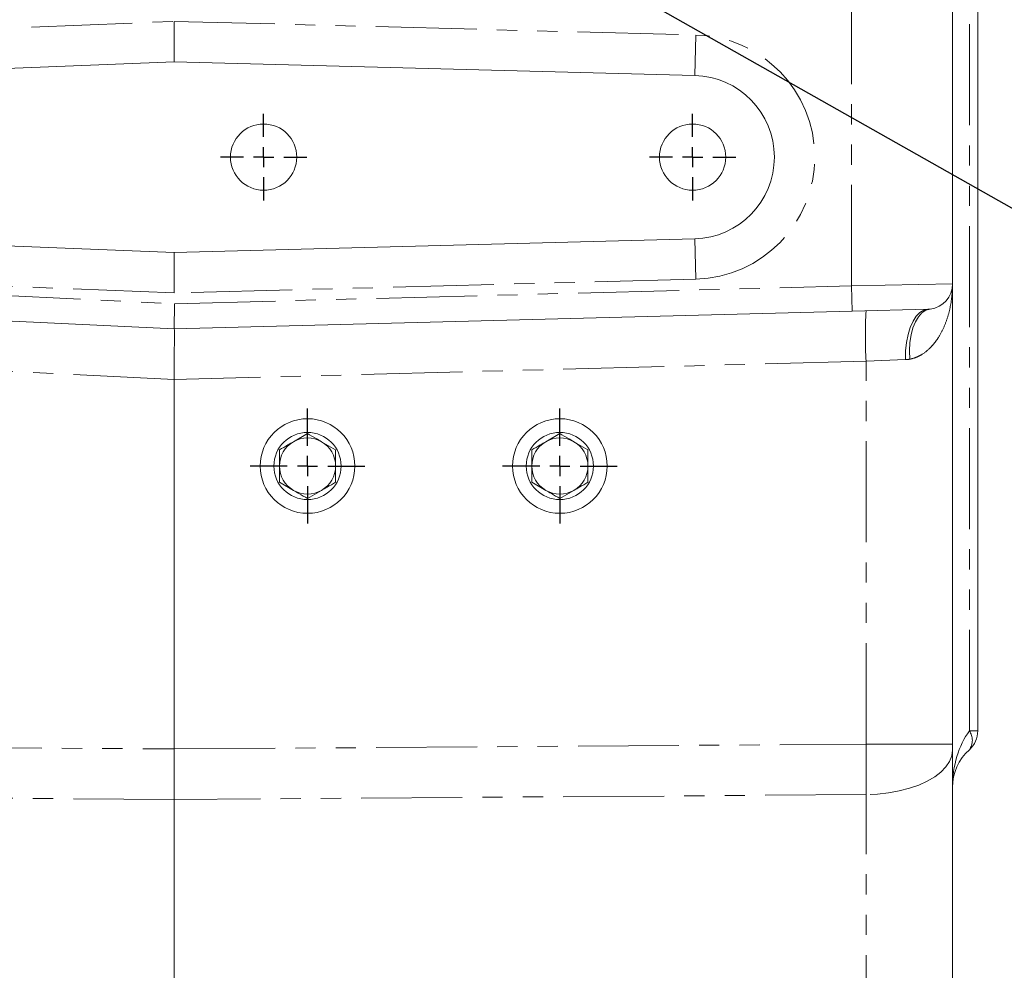
# Model space of a CAD drawing. Units: millimetres. Extents: x 11 to 1180, y 5 to 832.
# Drawn here: x 992 to 1054, y 215 to 275 of the extents above; entities that cross this region are included whole.
import ezdxf

# ---------------------------------------------------------------- set-up
doc = ezdxf.new("R2010")
doc.units = ezdxf.units.MM
doc.linetypes.add('PHANTOM', pattern=[12.7, 6.35, -1.27, 1.27, -1.27, 1.27, -1.27])
doc.layers.add('SLD-0', color=7, linetype='Continuous')
doc.styles.add('SLDTEXTSTYLE0', font='TXT', dxfattribs={"width": 0.605})
doc.dimstyles.new('SLDDIMSTYLE0', dxfattribs={"dimtxt": 0, "dimasz": 3.81, "dimexe": 0, "dimexo": 0.0625, "dimgap": 0, "dimtad": 0, "dimtih": 1, "dimtoh": 1, "dimdec": 0, "dimrnd": 1e-09, "dimzin": 0, "dimdsep": 46, "dimtxsty": 'Standard', "dimsah": 1, "dimcen": 0.09, "dimadec": 0, "dimazin": 0, "dimtfac": 3.81, "dimtdec": 0, "dimtofl": 0, "dimtmove": 0, "dimatfit": 3, "dimfxl": 0, "dimfrac": 2, "dimtolj": 1, "dimtzin": 0, "dimarcsym": 0})
doc.dimstyles.new('SLDDIMSTYLE2', dxfattribs={"dimtxt": 3, "dimasz": 3.81, "dimexe": 0, "dimexo": 0.0625, "dimgap": 0.75, "dimtad": 0, "dimdec": 1, "dimlfac": 4, "dimrnd": 1e-09, "dimzin": 12, "dimdsep": 46, "dimtxsty": 'SLDTEXTSTYLE0', "dimsah": 1, "dimcen": 0.09, "dimadec": 0, "dimazin": 0, "dimtfac": 1, "dimtdec": 3, "dimtofl": 0, "dimtmove": 0, "dimatfit": 3, "dimfxl": 0, "dimfrac": 2, "dimtolj": 1, "dimtzin": 12, "dimarcsym": 0})
doc.dimstyles.new('SLDDIMSTYLE9', dxfattribs={"dimtxt": 3, "dimasz": 3.81, "dimexe": 0, "dimexo": 0.0625, "dimgap": 0.75, "dimtad": 0, "dimdec": 8, "dimlfac": 4, "dimrnd": 1e-09, "dimzin": 4, "dimdsep": 46, "dimtxsty": 'SLDTEXTSTYLE0', "dimsah": 1, "dimcen": 0.09, "dimadec": 0, "dimazin": 0, "dimtfac": 1, "dimtdec": 3, "dimtofl": 0, "dimtmove": 0, "dimatfit": 3, "dimfxl": 0, "dimfrac": 2, "dimtolj": 1, "dimtzin": 12, "dimarcsym": 0})

# ---------------------------------------------------------------- blocks, each defined once
blk = doc.blocks.new('*D120')
at = {"layer": 'SLD-0'}
for p, q in [((990.825, 297.933), (990.825, 166.522)), ((1064.974, 275.122), (1064.974, 166.522)), ((990.825, 169.697), (1021.159, 169.697)), ((1064.974, 169.697), (1034.64, 169.697))]:
    blk.add_line(p, q, dxfattribs=at)
for points in [[(990.825, 169.697), (994.635, 169.111), (994.635, 170.283)], [(1064.974, 169.697), (1061.164, 170.283), (1061.164, 169.111)]]:
    blk.add_solid(points, dxfattribs=at)
at = {"layer": 'SLD-0', "insert": (1022.747, 171.262), "char_height": 3, "attachment_point": 1, "style": 'SLDTEXTSTYLE0'}
blk.add_mtext('296.6', dxfattribs=at)
blk = doc.blocks.new('*D124')
at = {"layer": 'SLD-0'}
for p, q in [((1064.974, 275.122), (1064.974, 154.522)), ((934.25, 224.895), (934.25, 154.522)), ((934.25, 157.697), (992.871, 157.697)), ((1064.974, 157.697), (1006.352, 157.697))]:
    blk.add_line(p, q, dxfattribs=at)
for points in [[(934.25, 157.697), (938.06, 157.111), (938.06, 158.283)], [(1064.974, 157.697), (1061.164, 158.283), (1061.164, 157.111)]]:
    blk.add_solid(points, dxfattribs=at)
at = {"layer": 'SLD-0', "insert": (994.459, 159.262), "char_height": 3, "attachment_point": 1, "style": 'SLDTEXTSTYLE0'}
blk.add_mtext('522.9', dxfattribs=at)
blk = doc.blocks.new('*D128')
at = {"layer": 'SLD-0'}
for p, q in [((1064.974, 275.122), (1064.974, 144.397)), ((877.1, 236), (877.1, 144.397)), ((877.1, 147.572), (963.15, 147.572)), ((1064.974, 147.572), (978.924, 147.572))]:
    blk.add_line(p, q, dxfattribs=at)
for points in [[(877.1, 147.572), (880.91, 146.986), (880.91, 148.158)], [(1064.974, 147.572), (1061.164, 148.158), (1061.164, 146.986)]]:
    blk.add_solid(points, dxfattribs=at)
at = {"layer": 'SLD-0', "insert": (964.737, 149.137), "char_height": 3, "attachment_point": 1, "style": 'SLDTEXTSTYLE0'}
blk.add_mtext('751.50', dxfattribs=at)
blk = doc.blocks.new('SW_CENTERMARKSYMBOL_68')
at = {"layer": 'SLD-0', "color": 0}
for p, q in [((0, 1.27), (0, 2.718435)), ((0, 0), (0, 0.635)), ((-1.27, 0), (-2.718435, 0)), ((0, 0), (-0.635, 0)), ((0, 0), (0, -0.635)), ((0, 0), (0.635, 0)), ((1.27, 0), (2.718435, 0)), ((0, -1.27), (0, -2.718435))]:
    blk.add_line(p, q, dxfattribs=at)
blk = doc.blocks.new('SW_CENTERMARKSYMBOL_69')
at = {"layer": 'SLD-0', "color": 0}
for p, q in [((0, 1.27), (0, 2.718435)), ((0, 0), (0, 0.635)), ((-1.27, 0), (-2.718435, 0)), ((0, 0), (-0.635, 0)), ((0, 0), (0, -0.635)), ((0, 0), (0.635, 0)), ((1.27, 0), (2.718435, 0)), ((0, -1.27), (0, -2.718435))]:
    blk.add_line(p, q, dxfattribs=at)
blk = doc.blocks.new('SW_CENTERMARKSYMBOL_71')
at = {"layer": 'SLD-0', "color": 0}
for p, q in [((0, 1.27), (0, 3.609975)), ((0, 0), (0, 0.635)), ((-1.27, 0), (-3.609975, 0)), ((0, 0), (-0.635, 0)), ((0, 0), (0, -0.635)), ((0, 0), (0.635, 0)), ((1.27, 0), (3.609975, 0)), ((0, -1.27), (0, -3.609975))]:
    blk.add_line(p, q, dxfattribs=at)
blk = doc.blocks.new('SW_CENTERMARKSYMBOL_72')
at = {"layer": 'SLD-0', "color": 0}
for p, q in [((0, 1.27), (0, 3.609975)), ((0, 0), (0, 0.635)), ((-1.27, 0), (-3.609975, 0)), ((0, 0), (-0.635, 0)), ((0, 0), (0, -0.635)), ((0, 0), (0.635, 0)), ((1.27, 0), (3.609975, 0)), ((0, -1.27), (0, -3.609975))]:
    blk.add_line(p, q, dxfattribs=at)

msp = doc.modelspace()

# ---------------------------------------------------------------- linework, layer by layer
at = {"color": 8, "linetype": 'PHANTOM', "lineweight": 0}
for p, q in [((1044.01883261, 258.12250411), (1044.01883261, 297.30231807)), ((1051.42716594, 230.13236779), (1051.42716594, 284.73237174)), ((979.73662843, 273.90314662), (1001.39298751, 274.76617947)), ((1001.39298751, 274.76617947), (1034.21871319, 273.90660759)), ((1034.15222374, 271.36747798), (1034.21871319, 273.90660759)), ((1034.15222374, 261.08400308), (1034.21871319, 258.54487348)), ((1001.39298751, 257.6853016), (979.73662843, 258.54833444)), ((1034.21871319, 258.54487348), (1001.39298751, 257.6853016)), ((976.48658261, 258.21332774), (1001.42791818, 257.00722177)), ((1001.42791818, 257.00722177), (1044.01883261, 258.12250411)), ((1044.01883261, 258.12250411), (1050.36883261, 258.24721457)), ((1044.06038851, 256.53554811), (1044.01883261, 258.12250411)), ((1044.9271094, 253.38433199), (1001.41033261, 252.24480508)), ((1047.40728324, 253.48617856), (1044.9271094, 253.38433199)), ((1044.9271094, 229.30021303), (1044.9271094, 253.38433199)), ((1001.41033261, 252.24402604), (983.43555121, 253.11324537)), ((1051.42716594, 230.13236779), (1051.95633261, 230.13236779)), ((1001.41033261, 228.99487772), (1044.9271094, 229.30021303)), ((1050.36883261, 229.30021303), (1044.9271094, 229.30021303)), ((986.72255582, 229.09793445), (1001.41033261, 228.99487772)), ((1044.9271094, 226.12630103), (1001.41033261, 225.82096571)), ((1044.9271094, 184.28077944), (1044.9271094, 226.12630103)), ((1001.41033261, 225.82096571), (986.72255582, 225.92402245))]:
    msp.add_line(p, q, dxfattribs=at)
at = {"color": 7, "linetype": 'Continuous', "lineweight": 15}
for p, q in [((1050.36883261, 297.17760761), (1050.36883261, 258.24721457)), ((1051.95633261, 285.11549701), (1051.95633261, 230.13236779)), ((1001.39298751, 274.76617947), (1001.41033261, 272.22485458)), ((979.83777031, 271.36516114), (1001.41033261, 272.22485458)), ((1001.41033261, 272.22485458), (1034.15222374, 271.36747798)), ((1001.41033261, 260.22662649), (979.83777031, 261.08631993)), ((1034.15222374, 261.08400308), (1001.41033261, 260.22662649)), ((1001.41033261, 260.22662649), (1001.39298751, 257.6853016)), ((1050.36883261, 258.24721457), (1050.36883261, 229.30021303)), ((1001.41033261, 255.41871709), (976.40990434, 256.62768065)), ((1001.41033261, 255.41871709), (1001.42791818, 257.00722177)), ((1044.06038851, 256.53554811), (1001.41033261, 255.41871709)), ((1048.81647292, 256.66009056), (1044.06038851, 256.53554811)), ((1001.41033975, 255.41871675), (1001.41033261, 255.41871709)), ((1001.41033261, 252.24402604), (1001.41033261, 228.99487772)), ((1009.79233261, 248.83496648), (1008.90888886, 248.32490999)), ((1025.66733261, 248.83496648), (1024.78388886, 248.32490999)), ((1011.55922011, 247.81485351), (1010.67577636, 248.32490999)), ((1011.55922011, 246.79474053), (1011.55922011, 247.81485351)), ((1027.43422011, 247.81485351), (1026.55077636, 248.32490999)), ((1027.43422011, 246.79474053), (1027.43422011, 247.81485351)), ((1008.02544511, 246.79474053), (1008.02544511, 245.77462756)), ((1023.90044511, 246.79474053), (1023.90044511, 245.77462756)), ((1008.02544511, 245.77462756), (1008.90888886, 245.26457107)), ((1023.90044511, 245.77462756), (1024.78388886, 245.26457107)), ((1009.79233261, 244.75451458), (1010.67577636, 245.26457107)), ((1025.66733261, 244.75451458), (1026.55077636, 245.26457107)), ((1050.36883261, 229.30021303), (1050.36883261, 228.91934359)), ((1001.41033261, 228.99487772), (1001.41033261, 225.82096571)), ((1050.36883261, 228.91934359), (1050.36883261, 187.07382201)), ((1001.41033261, 225.82096571), (1001.41033261, 183.14125254))]:
    msp.add_line(p, q, dxfattribs=at)
at = {"color": 8, "linetype": 'PHANTOM', "lineweight": 0, "flags": 128}
for points in [[(1048.81647292, 256.66009056), (1048.5607466, 256.60589328), (1048.31515546, 256.4583805), (1048.08704549, 256.22196457), (1047.88323983, 255.90371705), (1047.70983462, 255.51315722), (1047.57201667, 255.06196732), (1047.47390834, 254.56364315), (1047.41844419, 254.03309034), (1047.40728324, 253.48617856)], [(1047.68391662, 253.51682007), (1047.6621253, 254.04458825), (1047.68730231, 254.55752436), (1047.7587401, 255.04121318), (1047.87443103, 255.48206143), (1048.03112378, 255.86767978), (1048.22441477, 256.18723107), (1048.44887187, 256.43173482), (1048.69818708, 256.59431966), (1048.9653538, 256.6704164)], [(1050.36883261, 228.91934359), (1050.32260457, 228.56069769), (1050.18468532, 228.20798575), (1049.95735679, 227.86704356), (1049.64438024, 227.54351217), (1049.25093401, 227.24274455), (1048.78352787, 226.96971705), (1048.24989525, 226.72894703), (1047.65886537, 226.52441815), (1047.02021709, 226.35951444), (1046.34451714, 226.2369643), (1045.6429453, 226.15879538), (1044.9271094, 226.12630103)]]:
    msp.add_lwpolyline(points, dxfattribs=at)
at = {"color": 7, "linetype": 'Continuous', "lineweight": 15}
for centre, radius in [((1007.03008261, 266.22574053), 2.083435), ((1034.01758261, 266.22574053), 2.083435), ((1009.79233261, 246.79474053), 2.974975), ((1025.66733261, 246.79474053), 2.974975), ((1009.79233261, 246.79474053), 2.11455), ((1025.66733261, 246.79474053), 2.11455)]:
    msp.add_circle(centre, radius, dxfattribs=at)
at = {"color": 8, "linetype": 'PHANTOM', "lineweight": 0}
for centre, radius, start, end in [((1034.01758261, 266.22574053), 7.6835, 271.5, 88.5), ((1076.50849047, 254.97128799), 31.62122799, 177.123321921, 182.876678079), ((1050.60607728, 229.54074147), 1.01203176, 324.2257829385, 35.7742170615)]:
    msp.add_arc(centre, radius, start, end, dxfattribs=at)
at = {"color": 7, "linetype": 'Continuous', "lineweight": 15}
for centre, radius, start, end in [((1034.01758261, 266.22574053), 5.1435, 271.5, 88.5), ((1048.78133261, 258.24721457), 1.5875, 276.6566262259, 0), ((1009.79233261, 246.79474053), 1.7668875, 60, 120), ((1025.66733261, 246.79474053), 1.7668875, 60, 120), ((1009.79233261, 246.79474053), 1.7668875, 120, 180), ((1009.79233261, 246.79474053), 1.7668875, 0, 60), ((1025.66733261, 246.79474053), 1.7668875, 120, 180), ((1025.66733261, 246.79474053), 1.7668875, 0, 60), ((1009.79233261, 246.79474053), 1.7668875, 180, 240), ((1009.79233261, 246.79474053), 1.7668875, 300, 0), ((1025.66733261, 246.79474053), 1.7668875, 180, 240), ((1025.66733261, 246.79474053), 1.7668875, 300, 0), ((1009.79233261, 246.79474053), 1.7668875, 240, 300), ((1025.66733261, 246.79474053), 1.7668875, 240, 300), ((1050.36883261, 230.13236779), 1.5875, 311.8103148958, 0), ((1053.54383261, 226.58260988), 3.175, 131.8103148958, 180)]:
    msp.add_arc(centre, radius, start, end, dxfattribs=at)
msp.add_ellipse((940.76537196, 255.17265859), major_axis=(60.64476621, -2.93667237), ratio=0.0522927478, start_param=0.0025322274, end_param=0.0027773103, dxfattribs=at)
at = {"color": 8, "linetype": 'PHANTOM', "lineweight": 0}
for centre, major_axis, ratio, start_param, end_param in [((1053.54383261, 226.58260988), (0, 4.7625), 0.6666666667, 0.7297276562, 1.5707963268), ((1044.78083261, 229.30035299), (-0.03920438, 6.34988123), 0.0230351315, 4.188809581, 4.7122247198)]:
    msp.add_ellipse(centre, major_axis=major_axis, ratio=ratio, start_param=start_param, end_param=end_param, dxfattribs=at)
msp.add_open_spline([(1047.68391662, 253.51682007), (1047.81901899, 253.54154591), (1047.9467879, 253.57921075), (1048.19023705, 253.674663), (1048.30611158, 253.73262718), (1048.63657278, 253.93072494), (1048.82736191, 254.08980151), (1049.08352699, 254.35342974), (1049.1637697, 254.44563033), (1049.3151978, 254.6373267), (1049.38647461, 254.73704236), (1049.58529555, 255.04125121), (1049.69916973, 255.25206504), (1049.89749186, 255.68497367), (1049.9818459, 255.90712517), (1050.12493103, 256.36021727), (1050.18365364, 256.59130978), (1050.32391511, 257.29466886), (1050.36883261, 257.76948343), (1050.36883261, 258.24721457)], degree=3, knots=[0, 0, 0, 0, 0.0625, 0.0625, 0.125, 0.125, 0.25, 0.25, 0.3125, 0.3125, 0.375, 0.375, 0.5, 0.5, 0.625, 0.625, 0.75, 0.75, 1, 1, 1, 1], dxfattribs=at)
at = {"color": 7, "linetype": 'Continuous', "lineweight": 15}
msp.add_open_spline([(1048.81647292, 256.66009056), (1048.86745712, 256.66142563), (1048.91712908, 256.66478831), (1048.9653538, 256.6704164)], degree=3, dxfattribs=at)
for points, knots in [([(1001.41033079, 252.24480504), (1001.40935161, 252.45430165), (1001.40924762, 252.66030582), (1001.40952679, 252.96428351), (1001.4097036, 253.06476514), (1001.41015964, 253.26400099), (1001.41044057, 253.36303644), (1001.41135036, 253.65114249), (1001.41204658, 253.83334616), (1001.41304643, 254.09198312), (1001.41337444, 254.17599434), (1001.41399112, 254.33774349), (1001.41427689, 254.41471843), (1001.41504171, 254.6343119), (1001.4154295, 254.76570594), (1001.41572718, 254.93977153), (1001.41577803, 254.99384701), (1001.41576609, 255.09185993), (1001.41564204, 255.18041979), (1001.41526416, 255.25036842), (1001.41473849, 255.31089006), (1001.41439996, 255.33651848), (1001.41313209, 255.39802991), (1001.4119667, 255.41863807), (1001.41033975, 255.41871675)], [0, 0, 0, 0, 0.125, 0.125, 0.1875, 0.1875, 0.25, 0.25, 0.375, 0.375, 0.4375, 0.4375, 0.5, 0.5, 0.625, 0.625, 0.6875, 0.6875, 0.75, 0.8125, 0.8125, 0.875, 0.875, 1, 1, 1, 1]), ([(1010.67577636, 248.32490999), (1010.55954674, 248.3920152), (1010.261847, 248.56389222), (1009.97014603, 248.73230585), (1009.79233261, 248.83496648)], [0, 0, 0, 0, 0.3904256703, 1, 1, 1, 1]), ([(1026.55077636, 248.32490999), (1026.43454674, 248.3920152), (1026.136847, 248.56389222), (1025.84514603, 248.73230585), (1025.66733261, 248.83496648)], [0, 0, 0, 0, 0.3904256703, 1, 1, 1, 1]), ([(1008.90888886, 248.32490999), (1008.79265924, 248.25780479), (1008.4949595, 248.08592776), (1008.20325853, 247.91751413), (1008.02544511, 247.81485351)], [0, 0, 0, 0, 0.3904256703, 1, 1, 1, 1]), ([(1008.02544511, 247.81485351), (1008.02544511, 247.76248534), (1008.02544511, 247.42862953), (1008.02544511, 247.0847118), (1008.02544511, 246.79474053)], [0, 0, 0, 0, 0.1568586311, 1, 1, 1, 1]), ([(1024.78388886, 248.32490999), (1024.66765924, 248.25780479), (1024.3699595, 248.08592776), (1024.07825853, 247.91751413), (1023.90044511, 247.81485351)], [0, 0, 0, 0, 0.3904256703, 1, 1, 1, 1]), ([(1023.90044511, 247.81485351), (1023.90044511, 247.76248534), (1023.90044511, 247.42862953), (1023.90044511, 247.0847118), (1023.90044511, 246.79474053)], [0, 0, 0, 0, 0.1568586311, 1, 1, 1, 1]), ([(1011.55922011, 245.77462756), (1011.55922011, 245.82699572), (1011.55922011, 246.16085154), (1011.55922011, 246.50476927), (1011.55922011, 246.79474053)], [0, 0, 0, 0, 0.1568586311, 1, 1, 1, 1]), ([(1027.43422011, 245.77462756), (1027.43422011, 245.82699572), (1027.43422011, 246.16085154), (1027.43422011, 246.50476927), (1027.43422011, 246.79474053)], [0, 0, 0, 0, 0.1568586311, 1, 1, 1, 1]), ([(1010.67577636, 245.26457107), (1010.79200598, 245.33167627), (1011.08970572, 245.5035533), (1011.38140669, 245.67196693), (1011.55922011, 245.77462756)], [0, 0, 0, 0, 0.3904256703, 1, 1, 1, 1]), ([(1026.55077636, 245.26457107), (1026.66700598, 245.33167627), (1026.96470572, 245.5035533), (1027.25640669, 245.67196693), (1027.43422011, 245.77462756)], [0, 0, 0, 0, 0.3904256703, 1, 1, 1, 1]), ([(1008.90888886, 245.26457107), (1009.02511848, 245.19746587), (1009.32281822, 245.02558884), (1009.61451919, 244.85717521), (1009.79233261, 244.75451458)], [0, 0, 0, 0, 0.3904256703, 1, 1, 1, 1]), ([(1024.78388886, 245.26457107), (1024.90011848, 245.19746587), (1025.19781822, 245.02558884), (1025.48951919, 244.85717521), (1025.66733261, 244.75451458)], [0, 0, 0, 0, 0.3904256703, 1, 1, 1, 1])]:
    msp.add_open_spline(points, degree=3, knots=knots, dxfattribs=at)
at = {"color": 8, "linetype": 'PHANTOM', "lineweight": 0}
msp.add_open_spline([(1047.68391662, 253.51682007), (1047.59372021, 253.50031272), (1047.50153044, 253.49004875), (1047.40728324, 253.48617856)], degree=3, dxfattribs=at)

# ---------------------------------------------------------------- block references
at = {"layer": 'SLD-0'}
for name, p in [('SW_CENTERMARKSYMBOL_68', (1007.03008261, 266.22574053)), ('SW_CENTERMARKSYMBOL_69', (1034.01758261, 266.22574053)), ('SW_CENTERMARKSYMBOL_71', (1009.79233261, 246.79474053)), ('SW_CENTERMARKSYMBOL_72', (1025.66733261, 246.79474053))]:
    msp.add_blockref(name, p, dxfattribs=at)

# ---------------------------------------------------------------- dimensions: what is measured, and where the dimension line sits
for base, p1, p2, dimstyle, picture, middle in [((1064.97383261, 169.69690123), (990.82533261, 299.20334053), (1064.97383261, 276.39209053), 'SLDDIMSTYLE2', '*D120', (1027.89958261, 169.69690123)), ((1064.9738326088, 147.5716546946), (877.0995576088, 237.2697405324), (1064.9738326088, 276.3920905324), 'SLDDIMSTYLE9', '*D128', (971.0366951088, 147.5716546946)), ((1064.97383261, 157.69690123), (934.24955761, 226.16517803), (1064.97383261, 276.39209053), 'SLDDIMSTYLE2', '*D124', (999.61169511, 157.69690123))]:
    dim = msp.add_linear_dim(base=base, p1=p1, p2=p2, dimstyle=dimstyle, dxfattribs=at)
    dim.commit()
    dim.dimension.update_dxf_attribs({"geometry": picture, "text_midpoint": middle, "dimtype": 160})

# ---------------------------------------------------------------- leaders
msp.add_leader([(992.36107566, 297.92213279), (1084.89357095, 245.61510005), (1087.89357095, 245.61510005)], dimstyle='SLDDIMSTYLE0', dxfattribs=at)

doc.saveas('drawing.dxf')
